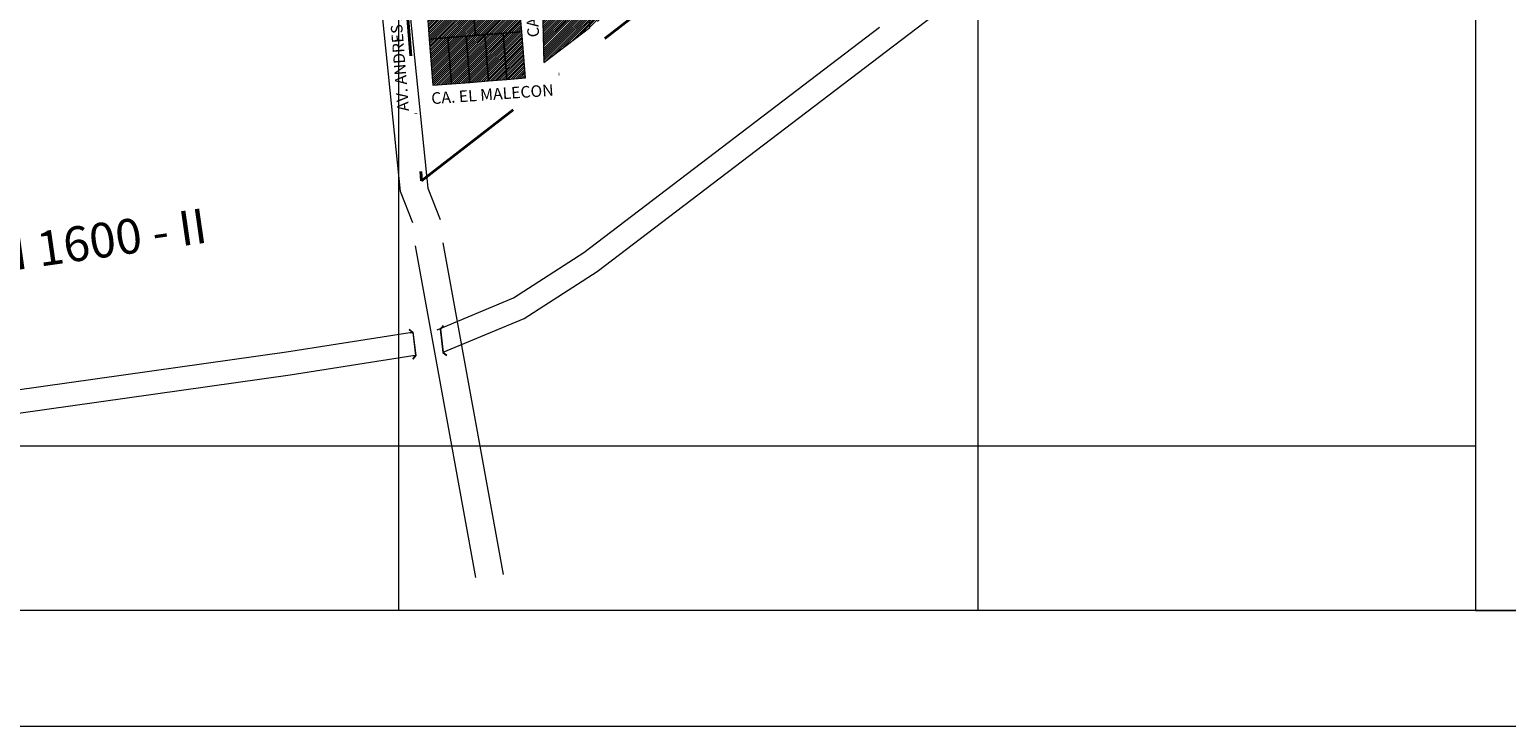
# Model space of a CAD drawing. Units: millimetres. Extents: x 628877 to 1276836, y 9264082 to 18535199.
# Drawn here: x 633591 to 634228, y 9264129 to 9264430 of the extents above; entities that cross this region are included whole.
import ezdxf

# ---------------------------------------------------------------- set-up
doc = ezdxf.new("R2010")
doc.units = ezdxf.units.MM
doc.linetypes.add('DASHDOT', pattern=[1, 0.5, -0.25, 0, -0.25])
doc.layers.get('0').update_dxf_attribs({"lineweight": 15})
for name, color, linetype, lineweight in [('ACCESO', 7, 'Continuous', 15), ('CALLE', 250, 'Continuous', 15), ('GRILLA', 7, 'Continuous', 15), ('LIMITE URBANO', 1, 'DASHDOT', 40), ('LOTE', 250, 'Continuous', 15), ('MANZANA', 250, 'Continuous', 15), ('MEMBRETE', 7, 'Continuous', 15)]:
    doc.layers.add(name, color=color, linetype=linetype, lineweight=lineweight)
doc.layers.add('ACEQUIA', color=4, linetype='Continuous', lineweight=20, transparency=0.05)
doc.layers.add('R3', color=50, linetype='Continuous', lineweight=20, transparency=0.05)
doc.styles.add('ROMANC', font='arial.ttf')
doc.styles.add('style2', font='dutch.ttf')
pattern_1 = [(45, (0, 0), (-0.449012806053, 0.449012806053), [])]

# ---------------------------------------------------------------- blocks, each defined once
blk = doc.blocks.new('A$C2E800E0D')
at = {"layer": 'LIMITE URBANO', "ltscale": 100}
for p, q in [((1869.38, 402.99), (1903.67, 0)), ((1903.67, 0), (2186.83, 219.94))]:
    blk.add_line(p, q, dxfattribs=at)

msp = doc.modelspace()

# ---------------------------------------------------------------- hatches: boundary and pattern name
at = {"layer": 'R3'}
h = msp.add_hatch(dxfattribs=at)
h.set_pattern_fill('ANSI31', color=256, scale=0.2, style=0)
h.set_pattern_definition(pattern_1)
h.paths.add_polyline_path([(633756.43, 9264509.19), (633758.03, 9264489.26), (633758.67, 9264481.28), (633759.31, 9264473.31), (633759.94, 9264465.33), (633760.58, 9264457.36), (633761.22, 9264449.38), (633761.86, 9264441.41), (633762.5, 9264433.43), (633763.14, 9264425.46), (633764.74, 9264405.52), (633772.72, 9264406.16), (633780.69, 9264406.8), (633788.67, 9264407.44), (633796.64, 9264408.08), (633804.61, 9264408.72), (633803.02, 9264428.66), (633802.38, 9264436.63), (633801.74, 9264444.61), (633801.1, 9264452.58), (633800.46, 9264460.56), (633799.82, 9264468.53), (633799.18, 9264476.5), (633798.54, 9264484.48), (633797.9, 9264492.45), (633796.3, 9264512.39), (633788.32, 9264511.75), (633780.35, 9264511.11), (633772.38, 9264510.47), (633764.4, 9264509.83)])
h = msp.add_hatch(dxfattribs=at)
h.set_pattern_fill('ANSI31', color=256, scale=0.2, style=0)
h.set_pattern_definition(pattern_1)
h.paths.add_polyline_path([(633806.27, 9264513.19), (633807.87, 9264493.25), (633808.35, 9264487.27), (633808.83, 9264481.29), (633809.31, 9264475.31), (633809.78, 9264469.33), (633810.26, 9264463.35), (633810.74, 9264457.37), (633811.22, 9264451.39), (633811.57, 9264445.4), (633811.94, 9264438.91), (633812.52, 9264415.42), (633832.44, 9264430.52), (633840.4, 9264436.57), (633852.33, 9264445.67), (633851.1, 9264454.59), (633850.62, 9264460.57), (633850.14, 9264466.55), (633849.66, 9264472.53), (633849.18, 9264478.51), (633848.7, 9264484.49), (633848.22, 9264490.47), (633847.74, 9264496.45), (633846.14, 9264516.39), (633838.16, 9264515.75), (633832.18, 9264515.27), (633826.2, 9264514.79), (633820.22, 9264514.31), (633814.24, 9264513.83)])

# ---------------------------------------------------------------- linework, layer by layer
at = {"layer": 'ACCESO'}
for p, q in [((633757.08, 9264336.21), (633783.05, 9264193.16)), ((633769.01, 9264337.56), (633794.98, 9264194.51))]:
    msp.add_line(p, q, dxfattribs=at)
for points in [[(633756.03, 9264346.18), (633750.71, 9264359.69), (633683.6, 9265016.49), (633677.95, 9265110.41)], [(633698.27, 9265031.15), (633695.19, 9265019.14), (633762.5, 9264361.09), (633767.81, 9264347.59)]]:
    msp.add_lwpolyline(points, dxfattribs=at)
at = {"layer": 'ACEQUIA', "linetype": 'Continuous'}
for points in [[(633963.51, 9264422.62), (634022.29, 9264467.4), (634042.15, 9264482.53), (634056.98, 9264499.27), (634063.64, 9264513.1), (634068.41, 9264531.2), (634072.3, 9264562.37), (634088.46, 9264655.99), (634113.08, 9264812.38), (634129.95, 9264824.53), (634142.89, 9264833.85), (634155.31, 9264839.57), (634177.06, 9264843.84), (634349.62, 9264875.46), (634407.77, 9264886.12), (634497.13, 9264901.67), (634604, 9264921.92), (634698.56, 9264941.18), (634766.63, 9264953.34), (634929.79, 9264982.67), (635033.57, 9265002.62), (635123.06, 9265020.46), (635158.45, 9265023.72), (635242.03, 9265042.03)], [(633766.56, 9264300.02), (633799.47, 9264313.77), (633829.9, 9264333.42), (633957.45, 9264430.58)], [(633769.15, 9264290.35), (633804.15, 9264304.88), (633835.65, 9264325.23), (633963.51, 9264422.62)], [(633769.08, 9264301.89), (633767.81, 9264300.29), (633769.01, 9264290.27), (633770.59, 9264288.99)], [(633769.08, 9264301.89), (633767.81, 9264300.29), (633769.01, 9264290.27), (633770.59, 9264288.99)], [(633769.16, 9264301.83), (633767.92, 9264300.26), (633769.1, 9264290.32), (633770.66, 9264289.07)], [(633769.16, 9264301.83), (633767.92, 9264300.26), (633769.1, 9264290.32), (633770.66, 9264289.07)], [(633490.41, 9264260.71), (633701.5, 9264290.46), (633754.8, 9264298.8), (633755.99, 9264298.91)], [(633754.43, 9264300.16), (633755.99, 9264298.92), (633757.18, 9264288.97), (633755.94, 9264287.41)], [(633754.43, 9264300.16), (633755.99, 9264298.92), (633757.18, 9264288.97), (633755.94, 9264287.41)], [(633754.49, 9264300.24), (633756.09, 9264298.97), (633757.28, 9264288.94), (633756.02, 9264287.35)], [(633754.49, 9264300.24), (633756.09, 9264298.97), (633757.28, 9264288.94), (633756.02, 9264287.35)], [(633491.99, 9264250.84), (633703.06, 9264280.58), (633756.06, 9264288.87), (633757.47, 9264289.01)]]:
    msp.add_lwpolyline(points, dxfattribs=at)
at = {"layer": 'GRILLA', "color": 18, "true_color": 0x000000}
for p, q in [((633750, 9264178.87), (633750, 9268134.75)), ((633046.35, 9264250), (634214.64, 9264250))]:
    msp.add_line(p, q, dxfattribs=at)
at = {"layer": 'GRILLA', "color": 251}
msp.add_line((634000, 9264178.87), (634000, 9268134.75), dxfattribs=at)
at = {"layer": 'GRILLA', "color": 7}
for points in [[(631700, 9268184.75), (635335.36, 9268184.75), (635335.36, 9264128.87), (631700, 9264128.87)], [(631750, 9268134.75), (635285.36, 9268134.75), (635285.36, 9264178.87), (631750, 9264178.87)]]:
    msp.add_lwpolyline(points, close=True, dxfattribs=at)
at = {"layer": 'LOTE'}
for points in [[(633783.08, 9264427.06), (633782.44, 9264435.03), (633762.5, 9264433.43), (633763.14, 9264425.46)], [(633803.02, 9264428.66), (633802.38, 9264436.63), (633782.44, 9264435.03), (633783.08, 9264427.06)], [(633832.44, 9264430.52), (633831.87, 9264440.51), (633811.94, 9264438.91), (633812.52, 9264415.42)], [(633804.61, 9264408.72), (633803.02, 9264428.66), (633795.04, 9264428.02), (633796.64, 9264408.08)], [(633772.72, 9264406.16), (633771.12, 9264426.1), (633763.14, 9264425.46), (633764.74, 9264405.52)], [(633780.69, 9264406.8), (633779.09, 9264426.74), (633771.12, 9264426.1), (633772.72, 9264406.16)], [(633788.67, 9264407.44), (633787.07, 9264427.38), (633779.09, 9264426.74), (633780.69, 9264406.8)], [(633796.64, 9264408.08), (633795.04, 9264428.02), (633787.07, 9264427.38), (633788.67, 9264407.44)]]:
    msp.add_lwpolyline(points, close=True, dxfattribs=at)
at = {"layer": 'MANZANA'}
for points in [[(633762.5, 9264433.43), (633763.14, 9264425.46), (633764.74, 9264405.52), (633772.72, 9264406.16), (633780.69, 9264406.8), (633788.67, 9264407.44), (633796.64, 9264408.08), (633804.61, 9264408.72), (633803.02, 9264428.66), (633802.38, 9264436.63)], [(633811.94, 9264438.91), (633812.52, 9264415.42), (633832.44, 9264430.52)]]:
    msp.add_lwpolyline(points, dxfattribs=at)
at = {"layer": 'MEMBRETE', "linetype": 'Continuous'}
msp.add_lwpolyline([(634214.64, 9264178.87), (635285.36, 9264178.87), (635285.36, 9264714.23), (634214.64, 9264714.23), (634214.64, 9264178.87)], dxfattribs=at)

# ---------------------------------------------------------------- block references
msp.add_blockref('A$C2E800E0D', (631856.16, 9264364.33))

# ---------------------------------------------------------------- texts
at = {"layer": 'ACCESO', "color": 7, "linetype": 'Continuous', "style": 'style2'}
msp.add_text('DREN 1600 - II', height=15, rotation=8.20639, dxfattribs=at).set_placement((633537.15, 9264318.91))
at = {"layer": 'CALLE', "style": 'ROMANC'}
for s, rotation, p in [('AV. ANDRES AVELINO CACERES', 94.56055, (633754.44, 9264394.48)), (' CA. MADRID', 94.56055, (633810.78, 9264424.93)), ('CA. EL MALECON', 4.00269, (633764.16, 9264397.37))]:
    msp.add_text(s, height=5, rotation=rotation, dxfattribs=at).set_placement(p)

doc.saveas('drawing.dxf')
